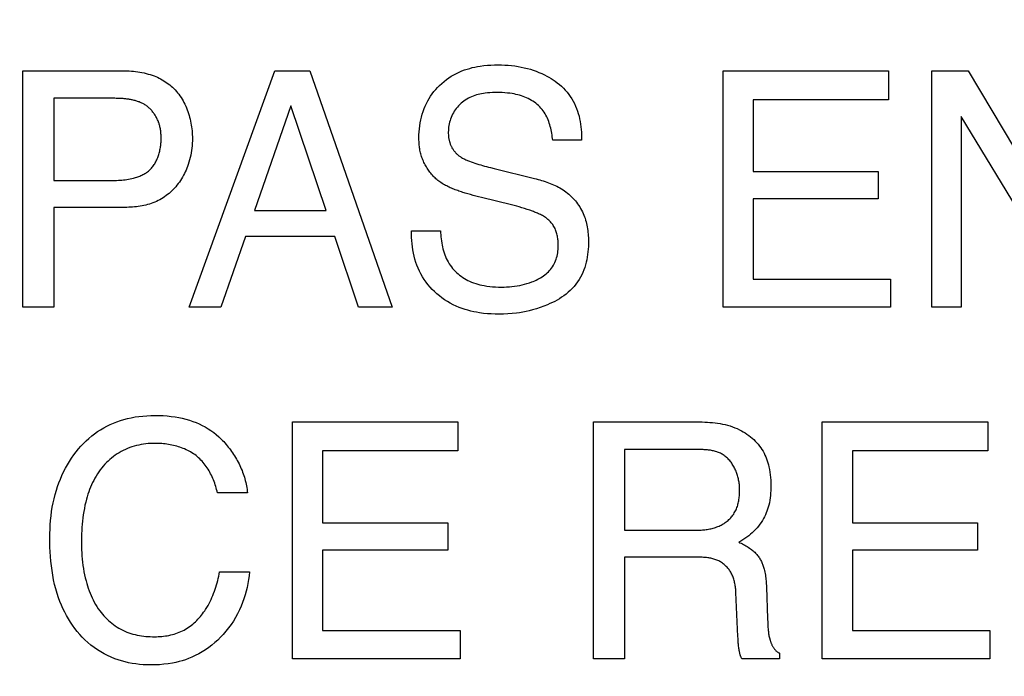
# Model space of a CAD drawing. Units: millimetres. Extents: x 0 to 1189, y 0 to 841.
# Drawn here: x 810 to 812, y 291 to 292 of the extents above; entities that cross this region are included whole.
import ezdxf

# ---------------------------------------------------------------- set-up
doc = ezdxf.new("R2010")
doc.units = ezdxf.units.MM
doc.header["$LTSCALE"] = 65.395
doc.layers.get('0').update_dxf_attribs({"linetype": 'CONTINUOUS'})
doc.layers.add('7_ALL_FEATURES', color=7, linetype='CONTINUOUS')
doc.layers.add('DEF_DRAFT_DIM', color=7, linetype='CONTINUOUS')
doc.styles.add('TEXTSTYLE_2', font='ar_wgl__.ttf')
doc.dimstyles.new('DIMSTYLE_4', dxfattribs={"dimtxt": 8.5, "dimasz": 3, "dimexe": 0.8, "dimexo": 0.2, "dimgap": 2.125, "dimtad": 1, "dimdec": 1, "dimlfac": 5, "dimdsep": 46, "dimtxsty": 'TEXTSTYLE_2', "dimblk": 'OPEN', "dimblk1": 'OPEN', "dimblk2": 'OPEN', "dimcen": 0.09, "dimazin": 2, "dimtp": 0.5, "dimtm": 0.5, "dimtfac": 1, "dimtdec": 1, "dimtofl": 0, "dimtmove": 0, "dimatfit": 3, "dimldrblk": 'OPEN', "dimfxl": 0, "dimtolj": 1, "dimarcsym": 0})

# ---------------------------------------------------------------- blocks, each defined once
blk = doc.blocks.new('*D14')
at = {"layer": 'DEF_DRAFT_DIM', "color": 2, "linetype": 'Continuous'}
for p, q in [((876.5159, 345.7268), (752.6792, 345.7268)), ((753.4792, 345.7268), (753.4792, 305.7268)), ((753.4792, 265.7268), (753.4792, 305.7268)), ((876.5159, 265.7268), (752.6792, 265.7268))]:
    blk.add_line(p, q, dxfattribs=at)
blk = doc.blocks.new('_NONE')
blk = doc.blocks.new('_OPEN')
at = {"color": 0, "linetype": 'ByBlock'}
for p, q in [((0, 0), (-1, 0.11667)), ((-1, -0.11667), (0, 0)), ((-1, 0), (0, 0))]:
    blk.add_line(p, q, dxfattribs=at)

msp = doc.modelspace()

# ---------------------------------------------------------------- linework, layer by layer
at = {"layer": '7_ALL_FEATURES', "color": 40, "linetype": 'Continuous'}
for p, q in [((809.866, 291.5179), (809.866, 291.9307)), ((809.866, 291.9307), (810.0441, 291.9307)), ((810.1562, 291.5179), (810.3062, 291.9307)), ((810.3062, 291.9307), (810.3669, 291.9307)), ((810.3669, 291.9307), (810.5111, 291.5179)), ((811.089, 291.5179), (811.089, 291.9307)), ((811.089, 291.9307), (811.3778, 291.9307)), ((811.3778, 291.9307), (811.3778, 291.8802)), ((811.4537, 291.5179), (811.4537, 291.9307)), ((811.4537, 291.9307), (811.5173, 291.9307)), ((811.5173, 291.9307), (811.7156, 291.5973)), ((809.9199, 291.8829), (809.9199, 291.7395)), ((810.0266, 291.8829), (809.9199, 291.8829)), ((811.1415, 291.8802), (811.1415, 291.755)), ((811.3778, 291.8802), (811.1415, 291.8802)), ((810.3341, 291.8696), (810.2705, 291.687)), ((810.3955, 291.687), (810.3341, 291.8696)), ((811.5051, 291.8512), (811.5051, 291.5179)), ((811.7066, 291.5179), (811.5051, 291.8512)), ((810.8419, 291.8097), (810.7915, 291.8097)), ((810.6891, 291.7601), (810.7597, 291.7428)), ((811.1415, 291.755), (811.3597, 291.755)), ((811.3597, 291.755), (811.3597, 291.707)), ((809.9199, 291.7395), (810.0266, 291.7395)), ((810.7191, 291.697), (810.6667, 291.7096)), ((811.1415, 291.707), (811.1415, 291.567)), ((811.3597, 291.707), (811.1415, 291.707)), ((809.9199, 291.6924), (809.9199, 291.5179)), ((810.0441, 291.6924), (809.9199, 291.6924)), ((810.2705, 291.687), (810.3955, 291.687)), ((810.5446, 291.6511), (810.5953, 291.6511)), ((810.2547, 291.6415), (810.2116, 291.5179)), ((810.4108, 291.6415), (810.2547, 291.6415)), ((810.4522, 291.5179), (810.4108, 291.6415)), ((811.1415, 291.567), (811.3817, 291.567)), ((811.3817, 291.567), (811.3817, 291.5179)), ((809.9199, 291.5179), (809.866, 291.5179)), ((810.2116, 291.5179), (810.1562, 291.5179)), ((810.5111, 291.5179), (810.4522, 291.5179)), ((811.3817, 291.5179), (811.089, 291.5179)), ((811.5051, 291.5179), (811.4537, 291.5179)), ((810.3368, 290.904), (810.3368, 291.3176)), ((810.3368, 291.3176), (810.6258, 291.3176)), ((810.6258, 291.3176), (810.6258, 291.267)), ((810.8627, 290.904), (810.8627, 291.3176)), ((810.8627, 291.3176), (811.0437, 291.3176)), ((811.2623, 290.904), (811.2623, 291.3176)), ((811.2623, 291.3176), (811.5512, 291.3176)), ((811.5512, 291.3176), (811.5512, 291.267)), ((810.3893, 291.267), (810.3893, 291.1415)), ((810.6258, 291.267), (810.3893, 291.267)), ((810.9168, 291.2694), (810.9168, 291.1282)), ((811.3148, 291.267), (811.3148, 291.1415)), ((811.5512, 291.267), (811.3148, 291.267)), ((810.2581, 291.1937), (810.2056, 291.1937)), ((810.3893, 291.1415), (810.608, 291.1415)), ((810.608, 291.1415), (810.608, 291.0935)), ((811.3148, 291.1415), (811.5333, 291.1415)), ((811.5333, 291.1415), (811.5333, 291.0935)), ((810.9168, 291.1282), (811.0379, 291.1282)), ((810.3893, 291.0935), (810.3893, 290.9534)), ((810.608, 291.0935), (810.3893, 291.0935)), ((810.9168, 291.0815), (810.9168, 290.904)), ((811.0396, 291.0814), (810.9168, 291.0815)), ((811.3148, 291.0935), (811.3148, 290.9534)), ((811.5333, 291.0935), (811.3148, 291.0935)), ((810.2095, 291.0558), (810.2619, 291.0558)), ((811.1149, 290.9429), (811.1114, 291.0196)), ((811.1648, 291.0292), (811.1666, 290.974)), ((811.1666, 290.974), (811.1669, 290.9669)), ((811.1669, 290.9669), (811.1671, 290.9634)), ((810.3893, 290.9534), (810.6297, 290.9534)), ((810.6297, 290.9534), (810.6297, 290.904)), ((811.3148, 290.9534), (811.5552, 290.9534)), ((811.5552, 290.9534), (811.5552, 290.904)), ((811.1151, 290.939), (811.1149, 290.9429)), ((811.1878, 290.9136), (811.1878, 290.904)), ((810.6297, 290.904), (810.3368, 290.904)), ((810.9168, 290.904), (810.8627, 290.904)), ((811.1878, 290.904), (811.1216, 290.904)), ((811.5552, 290.904), (811.2623, 290.904))]:
    msp.add_line(p, q, dxfattribs=at)
for points in [[(810.5577, 291.8141), (810.5577, 291.8192), (810.558, 291.8244), (810.5584, 291.8296), (810.559, 291.8347), (810.5598, 291.8399), (810.5608, 291.845), (810.5619, 291.85), (810.5633, 291.855), (810.5649, 291.86), (810.5667, 291.8648), (810.5686, 291.8694), (810.5707, 291.8738), (810.573, 291.8782), (810.5754, 291.8824), (810.5781, 291.8866), (810.5809, 291.8906), (810.5839, 291.8945), (810.587, 291.8983), (810.5903, 291.9019), (810.5938, 291.9054), (810.5975, 291.909), (810.6015, 291.9123), (810.6056, 291.9155), (810.6098, 291.9185), (810.6142, 291.9213), (810.6186, 291.9239), (810.6232, 291.9263), (810.6278, 291.9285), (810.6326, 291.9306), (810.6374, 291.9324), (810.6419, 291.9339), (810.6464, 291.9352), (810.6509, 291.9364), (810.6555, 291.9374), (810.6601, 291.9383), (810.6648, 291.9391), (810.671, 291.9399), (810.6772, 291.9406), (810.6834, 291.941), (810.6897, 291.9413), (810.6959, 291.9413), (810.7018, 291.9413), (810.7077, 291.941), (810.7136, 291.9406), (810.7195, 291.9401), (810.7254, 291.9394), (810.7308, 291.9385), (810.7363, 291.9375), (810.7417, 291.9363), (810.7471, 291.935), (810.7524, 291.9335), (810.7575, 291.9318), (810.7625, 291.93), (810.7674, 291.9281), (810.7723, 291.9259), (810.7771, 291.9237), (810.781, 291.9217), (810.7848, 291.9196), (810.7886, 291.9174), (810.7923, 291.9151), (810.7959, 291.9127), (810.7994, 291.9101), (810.803, 291.9071), (810.8066, 291.9039), (810.81, 291.9006), (810.8133, 291.8971), (810.8164, 291.8935), (810.8193, 291.8897), (810.8221, 291.8859), (810.8247, 291.8819), (810.8271, 291.8777), (810.8293, 291.8735), (810.8314, 291.8692), (810.8331, 291.8649), (810.8347, 291.8605), (810.8361, 291.8561), (810.8374, 291.8516), (810.8384, 291.847), (810.8393, 291.8424), (810.8401, 291.8378), (810.8407, 291.8331), (810.8412, 291.8284), (810.8415, 291.8238), (810.8418, 291.8191), (810.8419, 291.8144), (810.8419, 291.8097)], [(810.0441, 291.9307), (810.0478, 291.9307), (810.0515, 291.9306), (810.0553, 291.9304), (810.059, 291.9301), (810.0627, 291.9297), (810.0664, 291.9292), (810.0701, 291.9286), (810.0738, 291.928), (810.0775, 291.9272), (810.0811, 291.9263), (810.0847, 291.9253), (810.0883, 291.9242), (810.0919, 291.923), (810.0949, 291.9219), (810.0978, 291.9207), (810.1007, 291.9195), (810.1036, 291.9181), (810.1064, 291.9167), (810.1092, 291.9151), (810.112, 291.9135), (810.1146, 291.9118), (810.1173, 291.9101), (810.1198, 291.9082), (810.1223, 291.9063), (810.1248, 291.9042), (810.1271, 291.9021), (810.1294, 291.8999), (810.1318, 291.8975), (810.134, 291.895), (810.1361, 291.8925), (810.1382, 291.8898), (810.1402, 291.8871), (810.1421, 291.8842), (810.1439, 291.8814), (810.1456, 291.8784), (810.1472, 291.8754), (810.1487, 291.8724), (810.1502, 291.8692), (810.1515, 291.8661), (810.1528, 291.8629), (810.154, 291.8596), (810.1551, 291.8564), (810.1561, 291.8531), (810.1571, 291.8497), (810.1579, 291.8464), (810.1587, 291.843), (810.1594, 291.8396), (810.16, 291.8362), (810.1605, 291.8328), (810.161, 291.8294), (810.1613, 291.826), (810.1616, 291.8226), (810.1618, 291.8193), (810.1619, 291.8159), (810.162, 291.8126)], [(810.7915, 291.8097), (810.7911, 291.8127), (810.7907, 291.8157), (810.7903, 291.8187), (810.7898, 291.8217), (810.7892, 291.8247), (810.7886, 291.8277), (810.7879, 291.8307), (810.7871, 291.8336), (810.7863, 291.8366), (810.7854, 291.8395), (810.7844, 291.8423), (810.7834, 291.8452), (810.7822, 291.8479), (810.7809, 291.8507), (810.7795, 291.8533), (810.7781, 291.8559), (810.7765, 291.8584), (810.7748, 291.8609), (810.7729, 291.8633), (810.7709, 291.8656), (810.7688, 291.8679), (810.7665, 291.87), (810.7642, 291.8721), (810.7618, 291.8741), (810.7593, 291.8759), (810.7567, 291.8777), (810.7541, 291.8793), (810.7513, 291.8809), (810.7486, 291.8823), (810.7458, 291.8837), (810.7429, 291.8849), (810.7398, 291.8861), (810.7367, 291.8872), (810.7336, 291.8881), (810.7304, 291.889), (810.7272, 291.8897), (810.724, 291.8904), (810.7208, 291.891), (810.7165, 291.8916), (810.7121, 291.8921), (810.7077, 291.8925), (810.7033, 291.8928), (810.6989, 291.8929), (810.6945, 291.893), (810.6902, 291.8929), (810.686, 291.8928), (810.6817, 291.8925), (810.6775, 291.8922), (810.6733, 291.8917), (810.6702, 291.8912), (810.6672, 291.8907), (810.6642, 291.8901), (810.6612, 291.8895), (810.6582, 291.8887), (810.6553, 291.8877), (810.6524, 291.8867), (810.6495, 291.8855), (810.6467, 291.8843), (810.644, 291.8829), (810.6413, 291.8813), (810.6387, 291.8797), (810.6361, 291.8779), (810.6337, 291.876), (810.6313, 291.8741), (810.629, 291.872), (810.6269, 291.8698), (810.6249, 291.8675), (810.623, 291.8652), (810.6212, 291.8627), (810.6195, 291.8602), (810.618, 291.8576), (810.6165, 291.855), (810.6152, 291.8522), (810.614, 291.8494), (810.613, 291.8467), (810.6121, 291.8439), (810.6113, 291.8411), (810.6106, 291.8383), (810.61, 291.8354), (810.6096, 291.8325), (810.6093, 291.8296), (810.6091, 291.8267), (810.609, 291.8237), (810.609, 291.8212), (810.6091, 291.8188), (810.6093, 291.8163), (810.6096, 291.8138)], [(810.0751, 291.8739), (810.0736, 291.8746), (810.0722, 291.8752), (810.0707, 291.8758), (810.0692, 291.8764), (810.0677, 291.8769), (810.0662, 291.8775), (810.0647, 291.878), (810.0632, 291.8784), (810.0617, 291.8788), (810.0601, 291.8792), (810.0586, 291.8796), (810.057, 291.88), (810.0554, 291.8803), (810.0538, 291.8806), (810.0523, 291.8809), (810.0507, 291.8811), (810.0491, 291.8814), (810.0475, 291.8816), (810.0459, 291.8818), (810.0443, 291.882), (810.0427, 291.8821), (810.0412, 291.8823), (810.0387, 291.8824), (810.0363, 291.8826), (810.0339, 291.8827), (810.0315, 291.8828), (810.029, 291.8828), (810.0266, 291.8829)], [(810.1073, 291.8123), (810.1073, 291.814), (810.1073, 291.8158), (810.1072, 291.8175), (810.1072, 291.8193), (810.107, 291.821), (810.1069, 291.8227), (810.1067, 291.8245), (810.1065, 291.8262), (810.1063, 291.8279), (810.106, 291.8297), (810.1057, 291.8314), (810.1053, 291.8331), (810.1049, 291.8346), (810.1045, 291.8362), (810.1041, 291.8377), (810.1036, 291.8392), (810.103, 291.8407), (810.1025, 291.8422), (810.1019, 291.8436), (810.1012, 291.8451), (810.1005, 291.8466), (810.0998, 291.848), (810.0991, 291.8494), (810.0983, 291.8508), (810.0975, 291.8522), (810.0966, 291.8536), (810.0958, 291.8549), (810.0948, 291.8563), (810.0939, 291.8576), (810.0929, 291.8588), (810.0919, 291.8601), (810.0909, 291.8613), (810.0898, 291.8625), (810.0887, 291.8637), (810.0876, 291.8648), (810.0865, 291.8659), (810.0853, 291.8669), (810.0841, 291.8679), (810.0829, 291.8689), (810.0817, 291.8699), (810.0804, 291.8707), (810.0791, 291.8716), (810.0778, 291.8724), (810.0764, 291.8732), (810.0751, 291.8739)], [(810.0266, 291.7395), (810.0296, 291.7395), (810.0326, 291.7396), (810.0355, 291.7398), (810.0385, 291.74), (810.0415, 291.7403), (810.0444, 291.7407), (810.0474, 291.7411), (810.0503, 291.7416), (810.0532, 291.7422), (810.0562, 291.7428), (810.0591, 291.7436), (810.061, 291.7441), (810.0628, 291.7446), (810.0647, 291.7452), (810.0665, 291.7458), (810.0683, 291.7464), (810.0701, 291.7471), (810.0719, 291.7479), (810.0737, 291.7487), (810.0754, 291.7495), (810.0771, 291.7504), (810.0788, 291.7513), (810.0804, 291.7523), (810.082, 291.7533), (810.0835, 291.7544), (810.085, 291.7556), (810.0864, 291.7568), (810.0878, 291.7581), (810.0891, 291.7595), (810.0904, 291.7609), (810.0917, 291.7623), (810.0928, 291.7638), (810.094, 291.7654), (810.0951, 291.767), (810.0961, 291.7686), (810.0971, 291.7703), (810.098, 291.772), (810.0989, 291.7738), (810.0997, 291.7756), (810.1005, 291.7774), (810.1013, 291.7792), (810.102, 291.7811), (810.1027, 291.783), (810.1033, 291.7849), (810.1038, 291.7868), (810.1044, 291.7888), (810.1048, 291.7907), (810.1053, 291.7927), (810.1057, 291.7947), (810.106, 291.7967), (810.1063, 291.7986), (810.1066, 291.8006), (810.1068, 291.8026), (810.107, 291.8045), (810.1071, 291.8065), (810.1072, 291.8085), (810.1073, 291.8104), (810.1073, 291.8123)], [(810.162, 291.8126), (810.1619, 291.8084), (810.1617, 291.8042), (810.1614, 291.8), (810.161, 291.7959), (810.1605, 291.7917), (810.1598, 291.7876), (810.159, 291.7835), (810.1581, 291.7794), (810.1571, 291.7753), (810.1559, 291.7713), (810.1546, 291.7673), (810.1535, 291.764), (810.1522, 291.7608), (810.1509, 291.7576), (810.1495, 291.7544), (810.148, 291.7513), (810.1464, 291.7483), (810.1447, 291.7453), (810.143, 291.7423), (810.1411, 291.7394), (810.1392, 291.7365), (810.1371, 291.7338), (810.135, 291.731), (810.1328, 291.7284), (810.1306, 291.7259), (810.1284, 291.7235), (810.126, 291.7212), (810.1236, 291.719), (810.1212, 291.7168), (810.1186, 291.7148), (810.116, 291.7128), (810.1133, 291.7109), (810.1106, 291.709), (810.1078, 291.7073), (810.105, 291.7057), (810.1021, 291.7041), (810.0992, 291.7027), (810.0962, 291.7014), (810.0931, 291.7002), (810.09, 291.699), (810.0868, 291.698), (810.0836, 291.6971), (810.0804, 291.6963), (810.0772, 291.6955), (810.0739, 291.6949), (810.0706, 291.6943), (810.0673, 291.6938), (810.064, 291.6934), (810.0607, 291.6931), (810.0573, 291.6928), (810.054, 291.6926), (810.0507, 291.6925), (810.0474, 291.6924), (810.0441, 291.6924)], [(810.5943, 291.7368), (810.5925, 291.7381), (810.5908, 291.7394), (810.5891, 291.7408), (810.5874, 291.7422), (810.5858, 291.7437), (810.5842, 291.7453), (810.5827, 291.7469), (810.5812, 291.7485), (810.5797, 291.7502), (810.5783, 291.7519), (810.5769, 291.7537), (810.5755, 291.7555), (810.5742, 291.7573), (810.573, 291.7592), (810.5718, 291.7611), (810.5706, 291.763), (810.5695, 291.7649), (810.5684, 291.7669), (810.5674, 291.7689), (810.5664, 291.771), (810.5655, 291.773), (810.5646, 291.7751), (810.5638, 291.7772), (810.563, 291.7793), (810.5623, 291.7814), (810.5616, 291.7835), (810.561, 291.7856), (810.5605, 291.7878), (810.56, 291.7899), (810.5595, 291.7921), (810.5591, 291.7943), (810.5588, 291.7965), (810.5585, 291.7987), (810.5583, 291.8009), (810.5581, 291.8031), (810.5579, 291.8053), (810.5578, 291.8075), (810.5577, 291.8097), (810.5577, 291.8119), (810.5577, 291.8141)], [(810.6096, 291.8138), (810.6098, 291.8127), (810.61, 291.8116), (810.6102, 291.8104), (810.6105, 291.8093), (810.6108, 291.8082), (810.6111, 291.8071), (810.6114, 291.806), (810.6117, 291.8049), (810.6121, 291.8038), (810.6125, 291.8027), (810.6129, 291.8016), (810.6133, 291.8006), (810.6138, 291.7995), (810.6143, 291.7985), (810.6149, 291.7974), (810.6154, 291.7964), (810.616, 291.7954), (810.6166, 291.7944), (810.6173, 291.7935), (810.6179, 291.7925), (810.6186, 291.7916), (810.6193, 291.7906), (810.6201, 291.7897), (810.6208, 291.7888), (810.6216, 291.788), (810.6224, 291.7871), (810.6232, 291.7863), (810.6241, 291.7855), (810.6249, 291.7847), (810.6258, 291.7839), (810.6267, 291.7832), (810.6276, 291.7824), (810.6285, 291.7817), (810.6295, 291.7811), (810.6304, 291.7804), (810.6314, 291.7798), (810.6323, 291.7792)], [(810.6323, 291.7792), (810.6338, 291.7784), (810.6352, 291.7776), (810.6366, 291.7769), (810.6381, 291.7763), (810.6396, 291.7756), (810.6411, 291.775), (810.6426, 291.7744), (810.6458, 291.7731), (810.6491, 291.7719), (810.6523, 291.7707), (810.6556, 291.7696), (810.6589, 291.7685), (810.6623, 291.7675), (810.6656, 291.7665), (810.6689, 291.7655), (810.6723, 291.7646), (810.6756, 291.7636), (810.679, 291.7627), (810.6824, 291.7619), (810.6891, 291.7601)], [(810.6667, 291.7096), (810.662, 291.7108), (810.6573, 291.712), (810.6525, 291.7133), (810.6478, 291.7146), (810.6431, 291.716), (810.6409, 291.7166), (810.6386, 291.7173), (810.6364, 291.718), (810.6342, 291.7186), (810.632, 291.7194), (810.6298, 291.7201), (810.6276, 291.7208), (810.6254, 291.7216), (810.6232, 291.7224), (810.621, 291.7232), (810.6188, 291.724), (810.6167, 291.7249), (810.6145, 291.7258), (810.6124, 291.7267), (810.6103, 291.7277), (810.6082, 291.7287), (810.6062, 291.7297), (810.6041, 291.7308), (810.6021, 291.7319), (810.6001, 291.7331), (810.5982, 291.7342), (810.5962, 291.7355), (810.5943, 291.7368)], [(810.7597, 291.7428), (810.7627, 291.742), (810.7658, 291.7412), (810.7688, 291.7404), (810.7719, 291.7395), (810.7749, 291.7385), (810.7779, 291.7376), (810.7809, 291.7365), (810.7839, 291.7354), (810.7869, 291.7343), (810.7898, 291.7331), (810.7927, 291.7319), (810.7956, 291.7305), (810.7984, 291.7292), (810.8012, 291.7277), (810.804, 291.7262), (810.8067, 291.7246), (810.8094, 291.7229), (810.812, 291.7212), (810.8145, 291.7193), (810.817, 291.7174), (810.8195, 291.7154), (810.8219, 291.7132), (810.8243, 291.711), (810.8265, 291.7087), (810.8287, 291.7063), (810.8309, 291.7038), (810.8329, 291.7013), (810.8348, 291.6987), (810.8367, 291.696), (810.8385, 291.6933), (810.8401, 291.6905), (810.8417, 291.6877), (810.8432, 291.6848), (810.8445, 291.6819), (810.8458, 291.679), (810.8469, 291.6761), (810.8479, 291.6732), (810.8488, 291.6702), (810.8497, 291.6672), (810.8504, 291.6642), (810.8511, 291.6612), (810.8517, 291.6581), (810.8522, 291.6551), (810.8526, 291.652), (810.853, 291.6489), (810.8533, 291.6458), (810.8535, 291.6427), (810.8537, 291.6396), (810.8538, 291.6365), (810.8538, 291.6334)], [(810.8011, 291.6245), (810.8011, 291.6264), (810.801, 291.6284), (810.801, 291.6303), (810.8008, 291.6323), (810.8007, 291.6343), (810.8005, 291.6362), (810.8002, 291.6382), (810.8, 291.6401), (810.7996, 291.6421), (810.7992, 291.644), (810.7988, 291.6459), (810.7982, 291.6478), (810.7976, 291.6497), (810.797, 291.6515), (810.7962, 291.6533), (810.7954, 291.6552), (810.7945, 291.657), (810.7935, 291.6588), (810.7924, 291.6605), (810.7913, 291.6622), (810.7901, 291.6639), (810.7888, 291.6655), (810.7875, 291.667), (810.7861, 291.6685), (810.7846, 291.67), (810.7831, 291.6713), (810.7816, 291.6726), (810.7801, 291.6738), (810.7785, 291.6749), (810.7769, 291.676), (810.7753, 291.677), (810.7736, 291.6779), (810.7719, 291.6788), (810.7702, 291.6797), (810.7685, 291.6805), (810.7667, 291.6813), (810.765, 291.6821), (810.7632, 291.6828), (810.7614, 291.6835), (810.7596, 291.6842), (810.7578, 291.6849), (810.7559, 291.6855), (810.7514, 291.6872), (810.7468, 291.6888), (810.7422, 291.6903), (810.7376, 291.6917), (810.733, 291.6932), (810.7284, 291.6945), (810.7238, 291.6958), (810.7191, 291.697)], [(810.8538, 291.6334), (810.8537, 291.6288), (810.8536, 291.6241), (810.8533, 291.6195), (810.8529, 291.6148), (810.8524, 291.6102), (810.8517, 291.6055), (810.8508, 291.6009), (810.8498, 291.5964), (810.8486, 291.5918), (810.8473, 291.5874), (810.8457, 291.583), (810.844, 291.5787), (810.842, 291.5745), (810.8398, 291.5702), (810.8373, 291.5661), (810.8346, 291.5621), (810.8317, 291.5582), (810.8286, 291.5544), (810.8254, 291.5508), (810.8219, 291.5473), (810.8184, 291.544), (810.8147, 291.5409), (810.8108, 291.5379), (810.8069, 291.5352), (810.803, 291.5327), (810.799, 291.5303), (810.7949, 291.5282), (810.7908, 291.5261), (810.7866, 291.5242), (810.7824, 291.5223), (810.7759, 291.5197), (810.7694, 291.5173), (810.7628, 291.5151), (810.7561, 291.5131), (810.7505, 291.5117), (810.7449, 291.5104), (810.7392, 291.5093), (810.7336, 291.5083), (810.7279, 291.5075), (810.7204, 291.5067), (810.7129, 291.5061), (810.7054, 291.5058), (810.6979, 291.5057), (810.691, 291.5058), (810.6841, 291.5061), (810.6773, 291.5065), (810.6705, 291.5072), (810.6637, 291.5082), (810.6585, 291.509), (810.6534, 291.51), (810.6483, 291.5112), (810.6433, 291.5125), (810.6383, 291.5139), (810.6334, 291.5156), (810.628, 291.5176), (810.6227, 291.5198), (810.6176, 291.5222), (810.6125, 291.5249), (810.6075, 291.5277), (810.6026, 291.5308), (810.5979, 291.5341), (810.5934, 291.5376), (810.589, 291.5412), (810.5847, 291.5451), (810.5808, 291.549), (810.577, 291.5531), (810.5735, 291.5574), (810.5701, 291.5619), (810.5669, 291.5664), (810.564, 291.5711), (810.5612, 291.576), (810.5586, 291.5809), (810.5563, 291.586), (810.5542, 291.5911), (810.5523, 291.5963), (810.5507, 291.6016), (810.5493, 291.607), (810.5481, 291.6124), (810.547, 291.6179), (810.5462, 291.6234), (810.5456, 291.6289), (810.5451, 291.6345), (810.5448, 291.64), (810.5446, 291.6456), (810.5446, 291.6511)], [(810.5953, 291.6511), (810.5955, 291.6477), (810.5957, 291.6442), (810.596, 291.6406), (810.5964, 291.6371), (810.5969, 291.6336), (810.5974, 291.6301), (810.5981, 291.6266), (810.5988, 291.6232), (810.5996, 291.6197), (810.6005, 291.6163), (810.6016, 291.613), (810.6027, 291.6097), (810.604, 291.6064), (810.6054, 291.6032), (810.6069, 291.6001), (810.6086, 291.597), (810.6104, 291.594), (810.6122, 291.5912), (810.6143, 291.5885), (810.6164, 291.5858), (810.6186, 291.5832), (810.621, 291.5808), (810.6235, 291.5784), (810.626, 291.5761), (810.6287, 291.574), (810.6314, 291.5719), (810.6343, 291.5699), (810.6371, 291.5681), (810.6401, 291.5664), (810.6431, 291.5648), (810.6462, 291.5633), (810.6497, 291.5618), (810.6532, 291.5604), (810.6568, 291.5592), (810.6604, 291.5581), (810.6641, 291.5572), (810.6677, 291.5564), (810.6714, 291.5556), (810.6764, 291.5548), (810.6814, 291.5542), (810.6864, 291.5537), (810.6915, 291.5533), (810.6965, 291.5531), (810.7016, 291.5531), (810.7063, 291.5531), (810.7109, 291.5533), (810.7156, 291.5536), (810.7202, 291.554), (810.7248, 291.5546), (810.7294, 291.5553), (810.7337, 291.5561), (810.738, 291.557), (810.7422, 291.558), (810.7464, 291.5592), (810.7506, 291.5605), (810.7547, 291.562), (810.7574, 291.5631), (810.76, 291.5642), (810.7627, 291.5654), (810.7653, 291.5667), (810.7678, 291.5681), (810.7703, 291.5695), (810.7728, 291.571), (810.7752, 291.5726), (810.7775, 291.5743), (810.7797, 291.5761), (810.7819, 291.5779), (810.7839, 291.5799), (810.7859, 291.5819), (810.7877, 291.5841), (810.7895, 291.5863), (810.7911, 291.5887), (810.7926, 291.5911), (810.794, 291.5936), (810.7952, 291.5963), (810.7963, 291.5989), (810.7973, 291.6017), (810.7982, 291.6044), (810.799, 291.6073), (810.7996, 291.6101), (810.8002, 291.613), (810.8006, 291.6159), (810.8009, 291.6187), (810.801, 291.6216), (810.8011, 291.6245)], [(809.9129, 291.115), (809.913, 291.1227), (809.9132, 291.1303), (809.9136, 291.138), (809.9142, 291.1456), (809.915, 291.1533), (809.916, 291.1609), (809.9172, 291.1685), (809.9186, 291.176), (809.9203, 291.1835), (809.9222, 291.1909), (809.9243, 291.1983), (809.9265, 291.2049), (809.9288, 291.2113), (809.9313, 291.2178), (809.9341, 291.2241), (809.937, 291.2303), (809.9402, 291.2365), (809.9435, 291.2425), (809.9471, 291.2484), (809.9508, 291.2542), (809.9548, 291.2598), (809.9589, 291.2653), (809.963, 291.2703), (809.9673, 291.2752), (809.9717, 291.28), (809.9764, 291.2845), (809.9812, 291.2889), (809.9862, 291.2931), (809.9912, 291.2969), (809.9963, 291.3006), (810.0016, 291.304), (810.007, 291.3072), (810.0125, 291.3102), (810.0182, 291.313), (810.0241, 291.3156), (810.0301, 291.3179), (810.0362, 291.32), (810.0424, 291.3219), (810.0486, 291.3235), (810.0549, 291.3249), (810.0617, 291.3262), (810.0686, 291.3272), (810.0755, 291.3279), (810.0825, 291.3284), (810.0894, 291.3288), (810.0964, 291.3289), (810.1035, 291.3288), (810.1106, 291.3285), (810.1176, 291.328), (810.1247, 291.3273), (810.1317, 291.3263), (810.138, 291.3252), (810.1443, 291.3239), (810.1505, 291.3224), (810.1567, 291.3206), (810.1628, 291.3185), (810.1683, 291.3164), (810.1737, 291.3141), (810.179, 291.3115), (810.1842, 291.3087), (810.1893, 291.3057), (810.1943, 291.3025), (810.1991, 291.2991), (810.2037, 291.2954), (810.2081, 291.2916), (810.2124, 291.2875)], [(811.0437, 291.3176), (811.0481, 291.3176), (811.0526, 291.3175), (811.057, 291.3173), (811.0615, 291.3171), (811.066, 291.3168), (811.0704, 291.3164), (811.0749, 291.3159), (811.0793, 291.3153), (811.0837, 291.3146), (811.0881, 291.3138), (811.0925, 291.3128), (811.0968, 291.3117), (811.1011, 291.3105), (811.1053, 291.3091), (811.1095, 291.3075), (811.1136, 291.3058), (811.1176, 291.3039), (811.121, 291.3022), (811.1243, 291.3003), (811.1275, 291.2984), (811.1307, 291.2963), (811.1337, 291.2941), (811.1367, 291.2917), (811.1397, 291.2893), (811.1425, 291.2867), (811.1452, 291.2841), (811.1478, 291.2813), (811.1502, 291.2785), (811.1526, 291.2755), (811.1548, 291.2725), (811.1569, 291.2694), (811.1588, 291.2662), (811.1606, 291.263), (811.1622, 291.2597), (811.1636, 291.2563), (811.165, 291.2529), (811.1662, 291.2495), (811.1673, 291.246), (811.1682, 291.2425), (811.1691, 291.2389), (811.1701, 291.2343), (811.1709, 291.2297), (811.1715, 291.225), (811.1719, 291.2203), (811.1723, 291.2156), (811.1725, 291.2108), (811.1725, 291.2061), (811.1725, 291.2018), (811.1723, 291.1976), (811.1721, 291.1933), (811.1717, 291.1891), (811.1712, 291.1849), (811.1706, 291.1807), (811.1698, 291.1765), (811.1688, 291.1724), (811.1679, 291.1688), (811.1668, 291.1653), (811.1657, 291.1619), (811.1644, 291.1585), (811.1629, 291.1551), (811.1614, 291.1518), (811.1597, 291.1486), (811.1579, 291.1454), (811.1557, 291.142), (811.1534, 291.1388), (811.151, 291.1356), (811.1484, 291.1325), (811.1457, 291.1296), (811.1429, 291.1267), (811.14, 291.124), (811.1369, 291.1213), (811.1337, 291.1187), (811.1304, 291.1162), (811.127, 291.1138), (811.1235, 291.1116), (811.1199, 291.1094), (811.1163, 291.1074)], [(810.0972, 291.2801), (810.0931, 291.28), (810.0889, 291.2799), (810.0848, 291.2796), (810.0807, 291.2792), (810.0766, 291.2786), (810.0725, 291.2779), (810.0684, 291.2771), (810.0644, 291.2762), (810.0603, 291.2751), (810.0564, 291.2739), (810.0525, 291.2726), (810.0486, 291.2711), (810.0448, 291.2694), (810.0411, 291.2677), (810.0376, 291.2658), (810.0341, 291.2638), (810.0306, 291.2617), (810.0273, 291.2594), (810.024, 291.257), (810.0208, 291.2545), (810.0177, 291.2519), (810.0147, 291.2492), (810.0118, 291.2464), (810.009, 291.2435), (810.0063, 291.2405), (810.0038, 291.2374), (810.0011, 291.2339), (809.9985, 291.2304), (809.9961, 291.2268), (809.9938, 291.2231), (809.9916, 291.2193), (809.9896, 291.2154), (809.9876, 291.2115), (809.9858, 291.2076), (809.9841, 291.2035), (809.9824, 291.1995), (809.9809, 291.1954), (809.9795, 291.1912), (809.9782, 291.187), (809.977, 291.1828), (809.9756, 291.1774), (809.9743, 291.172), (809.9732, 291.1665), (809.9722, 291.161), (809.9713, 291.1555), (809.9706, 291.15), (809.97, 291.1445), (809.9694, 291.1389), (809.969, 291.1333), (809.9687, 291.1278), (809.9684, 291.1222), (809.9683, 291.1166), (809.9682, 291.1111), (809.9681, 291.1055)], [(810.2056, 291.1937), (810.205, 291.1965), (810.2043, 291.1994), (810.2035, 291.2022), (810.2027, 291.205), (810.2018, 291.2078), (810.2009, 291.2106), (810.1998, 291.2134), (810.1988, 291.2162), (810.1976, 291.219), (810.1964, 291.2217), (810.1952, 291.2244), (810.1938, 291.227), (810.1924, 291.2297), (810.191, 291.2322), (810.1894, 291.2348), (810.1878, 291.2373), (810.1862, 291.2397), (810.1845, 291.2421), (810.1827, 291.2444), (810.1808, 291.2467), (810.1789, 291.2489), (810.1769, 291.251), (810.1748, 291.2531), (810.1727, 291.255), (810.1705, 291.2569), (810.1683, 291.2587), (810.166, 291.2604), (810.1636, 291.2621), (810.1612, 291.2636), (810.1587, 291.2651), (810.1562, 291.2665), (810.1537, 291.2678), (810.151, 291.2691), (810.1484, 291.2703), (810.1457, 291.2714), (810.143, 291.2724), (810.1402, 291.2734), (810.1374, 291.2743), (810.1346, 291.2751), (810.1318, 291.2759), (810.1289, 291.2766), (810.1261, 291.2772), (810.1232, 291.2778), (810.1203, 291.2783), (810.1174, 291.2787), (810.1145, 291.2791), (810.1116, 291.2794), (810.1087, 291.2796), (810.1058, 291.2798), (810.1029, 291.28), (810.1, 291.2801), (810.0972, 291.2801)], [(810.2124, 291.2875), (810.2145, 291.2853), (810.2167, 291.2831), (810.2187, 291.2808), (810.2208, 291.2784), (810.2228, 291.276), (810.2247, 291.2736), (810.2267, 291.2711), (810.2286, 291.2686), (810.2304, 291.2661), (810.2322, 291.2635), (810.2339, 291.2608), (810.2356, 291.2582), (810.2373, 291.2555), (810.2389, 291.2527), (810.2404, 291.25), (810.2419, 291.2472), (810.2434, 291.2444), (810.2448, 291.2415), (810.2461, 291.2387), (810.2474, 291.2358), (810.2486, 291.2329), (810.2497, 291.2299), (810.2508, 291.227), (810.2518, 291.224), (810.2528, 291.221), (810.2536, 291.218), (810.2544, 291.215), (810.2552, 291.212), (810.2559, 291.209), (810.2564, 291.2059), (810.257, 291.2029), (810.2574, 291.1998), (810.2578, 291.1968), (810.2581, 291.1937)], [(811.1178, 291.2007), (811.1178, 291.2025), (811.1177, 291.2044), (811.1176, 291.2064), (811.1174, 291.2083), (811.1172, 291.2102), (811.1169, 291.2122), (811.1166, 291.2141), (811.1162, 291.216), (811.1158, 291.218), (811.1153, 291.2199), (811.1148, 291.2219), (811.1143, 291.2238), (811.1137, 291.2257), (811.113, 291.2276), (811.1123, 291.2295), (811.1116, 291.2314), (811.1108, 291.2332), (811.1099, 291.235), (811.1091, 291.2368), (811.1081, 291.2386), (811.1072, 291.2404), (811.1062, 291.2421), (811.1051, 291.2437), (811.104, 291.2454), (811.1029, 291.247), (811.1017, 291.2485), (811.1005, 291.25), (811.0992, 291.2515), (811.0979, 291.2529), (811.0966, 291.2542), (811.0952, 291.2555), (811.0937, 291.2568), (811.0923, 291.2579), (811.0908, 291.259), (811.0892, 291.2601), (811.0876, 291.2611), (811.0861, 291.262), (811.0845, 291.2628), (811.0828, 291.2635), (811.0812, 291.2642), (811.0795, 291.2649), (811.0778, 291.2655), (811.076, 291.266), (811.0742, 291.2665), (811.0725, 291.2669), (811.0707, 291.2673), (811.0688, 291.2677), (811.067, 291.268), (811.0652, 291.2683), (811.0633, 291.2685), (811.0615, 291.2687), (811.0596, 291.2689), (811.0577, 291.269), (811.0559, 291.2691), (811.054, 291.2692), (811.0522, 291.2693), (811.0503, 291.2694), (811.0485, 291.2694), (811.0466, 291.2694), (810.9168, 291.2694)], [(811.0379, 291.1282), (811.04, 291.1282), (811.0421, 291.1283), (811.0442, 291.1283), (811.0463, 291.1284), (811.0485, 291.1285), (811.0506, 291.1287), (811.0528, 291.1289), (811.0549, 291.1291), (811.0571, 291.1293), (811.0592, 291.1296), (811.0613, 291.1299), (811.0635, 291.1303), (811.0656, 291.1307), (811.0677, 291.1311), (811.0698, 291.1316), (811.0719, 291.1322), (811.0739, 291.1328), (811.0759, 291.1334), (811.0779, 291.1341), (811.0799, 291.1348), (811.0819, 291.1356), (811.0838, 291.1364), (811.0857, 291.1374), (811.0875, 291.1383), (811.0894, 291.1393), (811.0911, 291.1404), (811.0929, 291.1416), (811.0946, 291.1428), (811.0962, 291.1441), (811.0978, 291.1454), (811.0993, 291.1469), (811.1008, 291.1484), (811.1023, 291.1499), (811.1037, 291.1515), (811.105, 291.1532), (811.1063, 291.1549), (811.1075, 291.1567), (811.1086, 291.1585), (811.1097, 291.1603), (811.1106, 291.1622), (811.1116, 291.1641), (811.1124, 291.166), (811.1132, 291.168), (811.1139, 291.1699), (811.1145, 291.1719), (811.115, 291.1739), (811.1155, 291.1759), (811.1159, 291.1779), (811.1163, 291.18), (811.1167, 291.182), (811.1169, 291.1841), (811.1172, 291.1861), (811.1174, 291.1882), (811.1175, 291.1903), (811.1176, 291.1924), (811.1177, 291.1944), (811.1178, 291.1965), (811.1178, 291.1986), (811.1178, 291.2007)], [(810.2619, 291.0558), (810.2611, 291.0489), (810.2601, 291.0421), (810.2589, 291.0353), (810.2575, 291.0286), (810.2558, 291.0219), (810.254, 291.0153), (810.2519, 291.0087), (810.2496, 291.0022), (810.247, 290.9958), (810.244, 290.9891), (810.2408, 290.9825), (810.2373, 290.9761), (810.2335, 290.9698), (810.2295, 290.9637), (810.2252, 290.9577), (810.2206, 290.952), (810.2158, 290.9464), (810.2111, 290.9414), (810.2062, 290.9366), (810.2012, 290.932), (810.1959, 290.9276), (810.1904, 290.9234), (810.1848, 290.9195), (810.179, 290.9158), (810.1731, 290.9124), (810.167, 290.9093), (810.1608, 290.9064), (810.1554, 290.9042), (810.1498, 290.9022), (810.1442, 290.9005), (810.1386, 290.8989), (810.1329, 290.8975), (810.1271, 290.8964), (810.1197, 290.8951), (810.1122, 290.8942), (810.1046, 290.8935), (810.097, 290.8931), (810.0895, 290.893), (810.0829, 290.8931), (810.0762, 290.8934), (810.0697, 290.894), (810.0631, 290.8948), (810.0566, 290.8958), (810.0504, 290.8969), (810.0443, 290.8984), (810.0383, 290.9), (810.0323, 290.9019), (810.0264, 290.904), (810.02, 290.9066), (810.0138, 290.9095), (810.0077, 290.9126), (810.0017, 290.916), (809.9959, 290.9197), (809.9902, 290.9236), (809.9847, 290.9278), (809.9794, 290.9322), (809.9743, 290.9368), (809.9696, 290.9416), (809.965, 290.9465), (809.9607, 290.9516), (809.9565, 290.9569), (809.9526, 290.9623), (809.9488, 290.9679), (809.9453, 290.9736), (809.9419, 290.9795), (809.9388, 290.9854), (809.9358, 290.9915), (809.9331, 290.9977), (809.9306, 291.0039), (809.9282, 291.0102), (809.9256, 291.018), (809.9233, 291.0259), (809.9213, 291.0338), (809.9195, 291.0418), (809.918, 291.0498), (809.9167, 291.0579), (809.9156, 291.066), (809.9147, 291.0742), (809.914, 291.0823), (809.9135, 291.0905), (809.9131, 291.0987), (809.9129, 291.1069), (809.9129, 291.115)], [(809.9681, 291.1055), (809.9682, 291.1), (809.9683, 291.0944), (809.9686, 291.0889), (809.9689, 291.0834), (809.9694, 291.0779), (809.97, 291.0724), (809.9707, 291.0669), (809.9715, 291.0614), (809.9724, 291.0559), (809.9735, 291.0505), (809.9747, 291.0451), (809.9761, 291.0397), (809.9773, 291.0354), (809.9786, 291.0312), (809.98, 291.027), (809.9815, 291.0228), (809.9831, 291.0187), (809.9848, 291.0146), (809.9866, 291.0105), (809.9886, 291.0066), (809.9906, 291.0026), (809.9928, 290.9988), (809.9951, 290.995), (809.9976, 290.9913), (810.0002, 290.9877), (810.0025, 290.9847), (810.0049, 290.9817), (810.0074, 290.9789), (810.0099, 290.9761), (810.0126, 290.9734), (810.0154, 290.9707), (810.0182, 290.9682), (810.0211, 290.9658), (810.0241, 290.9635), (810.0272, 290.9613), (810.0304, 290.9592), (810.0336, 290.9572), (810.0369, 290.9554), (810.0403, 290.9537), (810.0437, 290.9521), (810.0472, 290.9506), (810.0508, 290.9493), (810.0545, 290.9481), (810.0581, 290.9471), (810.0618, 290.9461), (810.0656, 290.9453), (810.0693, 290.9446), (810.0731, 290.9439), (810.0769, 290.9434), (810.0808, 290.943), (810.0846, 290.9427), (810.0884, 290.9425), (810.0922, 290.9424), (810.096, 290.9423)], [(811.1163, 291.1074), (811.1185, 291.1065), (811.1206, 291.1055), (811.1228, 291.1045), (811.1249, 291.1034), (811.127, 291.1023), (811.129, 291.1011), (811.131, 291.0999), (811.133, 291.0987), (811.135, 291.0973), (811.1369, 291.096), (811.1384, 291.0948), (811.1399, 291.0937), (811.1414, 291.0925), (811.1428, 291.0912), (811.1442, 291.0899), (811.1455, 291.0886), (811.1468, 291.0873), (811.1481, 291.0859), (811.1493, 291.0844), (811.1504, 291.083), (811.1515, 291.0815), (811.1525, 291.08), (811.1534, 291.0785), (811.1543, 291.0769), (811.1551, 291.0754), (811.1559, 291.0738), (811.1567, 291.0722), (811.1574, 291.0705), (811.158, 291.0689), (811.1586, 291.0672), (811.1592, 291.0655), (811.1598, 291.0638), (811.1603, 291.0621), (811.1607, 291.0604), (811.1614, 291.0578), (811.1619, 291.0553), (811.1624, 291.0527), (811.1629, 291.0501), (811.1633, 291.0475), (811.1636, 291.0449), (811.1639, 291.0423), (811.1642, 291.0397), (811.1644, 291.0371), (811.1645, 291.0345), (811.1647, 291.0318), (811.1648, 291.0292)], [(811.1114, 291.0196), (811.1113, 291.0216), (811.1112, 291.0235), (811.111, 291.0255), (811.1108, 291.0274), (811.1105, 291.0293), (811.1103, 291.0313), (811.11, 291.0332), (811.1096, 291.0351), (811.1092, 291.037), (811.1088, 291.0389), (811.1083, 291.0408), (811.1078, 291.0427), (811.1072, 291.0445), (811.1065, 291.0464), (811.1058, 291.0482), (811.105, 291.05), (811.1042, 291.0517), (811.1033, 291.0534), (811.1024, 291.055), (811.1015, 291.0566), (811.1004, 291.0581), (811.0994, 291.0596), (811.0983, 291.061), (811.0971, 291.0624), (811.0959, 291.0638), (811.0946, 291.0651), (811.0933, 291.0664), (811.092, 291.0676), (811.0906, 291.0688), (811.0891, 291.0699), (811.0877, 291.071), (811.0862, 291.072), (811.0847, 291.0729), (811.0831, 291.0738), (811.0815, 291.0747), (811.0798, 291.0754), (811.0781, 291.0762), (811.0764, 291.0768), (811.0747, 291.0774), (811.073, 291.078), (811.0712, 291.0785), (811.0694, 291.0789), (811.0676, 291.0793), (811.0658, 291.0797), (811.0639, 291.08), (811.0621, 291.0802), (811.0602, 291.0805), (811.0584, 291.0807), (811.0565, 291.0809), (811.0546, 291.081), (811.0527, 291.0811), (811.0509, 291.0812), (811.049, 291.0813), (811.0471, 291.0814), (811.0452, 291.0814), (811.0433, 291.0814), (811.0396, 291.0814)], [(810.096, 290.9423), (810.0991, 290.9424), (810.1022, 290.9425), (810.1054, 290.9427), (810.1085, 290.9429), (810.1116, 290.9433), (810.1147, 290.9437), (810.1178, 290.9442), (810.1209, 290.9447), (810.124, 290.9454), (810.1271, 290.9462), (810.1301, 290.947), (810.1331, 290.9479), (810.136, 290.949), (810.139, 290.9501), (810.1418, 290.9513), (810.1447, 290.9526), (810.1474, 290.954), (810.1501, 290.9556), (810.1528, 290.9572), (810.1553, 290.9588), (810.1579, 290.9606), (810.1603, 290.9625), (810.1627, 290.9644), (810.1651, 290.9665), (810.1673, 290.9686), (810.1696, 290.9707), (810.1717, 290.973), (810.1738, 290.9753), (810.1759, 290.9776), (810.1778, 290.98), (810.1798, 290.9825), (810.1816, 290.985), (810.1834, 290.9876), (810.1851, 290.9902), (810.1872, 290.9935), (810.1892, 290.9969), (810.191, 291.0003), (810.1928, 291.0038), (810.1945, 291.0073), (810.1961, 291.0109), (810.1976, 291.0145), (810.199, 291.0181), (810.2004, 291.0218), (810.2017, 291.0255), (810.2029, 291.0292), (810.204, 291.033), (810.2051, 291.0367), (810.2061, 291.0405), (810.207, 291.0443), (810.2079, 291.0481), (810.2087, 291.0519), (810.2095, 291.0558)], [(811.1671, 290.9634), (811.1671, 290.9617), (811.1673, 290.9599), (811.1674, 290.9582), (811.1675, 290.9564), (811.1677, 290.9547), (811.1679, 290.953), (811.1681, 290.9512), (811.1683, 290.9494), (811.1686, 290.9477), (811.1689, 290.9459), (811.1692, 290.9441), (811.1696, 290.9423), (811.17, 290.9406), (811.1705, 290.9388), (811.1707, 290.9378), (811.171, 290.9367), (811.1713, 290.9357), (811.1717, 290.9347), (811.172, 290.9337), (811.1724, 290.9327), (811.1727, 290.9317), (811.1731, 290.9308), (811.1735, 290.9298), (811.174, 290.9288), (811.1744, 290.9279), (811.1749, 290.9269), (811.1754, 290.926), (811.1759, 290.9251), (811.1764, 290.9242), (811.1769, 290.9233), (811.1775, 290.9225), (811.1781, 290.9216), (811.1787, 290.9208), (811.1793, 290.9201), (811.18, 290.9193), (811.1807, 290.9186), (811.1814, 290.9179), (811.1821, 290.9172), (811.1828, 290.9166), (811.1836, 290.916), (811.1844, 290.9154), (811.1852, 290.9149), (811.1861, 290.9144), (811.1869, 290.914), (811.1878, 290.9136)], [(811.1216, 290.904), (811.1212, 290.9049), (811.1208, 290.9058), (811.1204, 290.9067), (811.12, 290.9076), (811.1197, 290.9085), (811.1193, 290.9094), (811.119, 290.9103), (811.1188, 290.9113), (811.1185, 290.9122), (811.1183, 290.9131), (811.118, 290.9141), (811.1178, 290.9151), (811.1176, 290.916), (811.1175, 290.917), (811.1173, 290.9179), (811.117, 290.9199), (811.1167, 290.9218), (811.1164, 290.9237), (811.1162, 290.9256), (811.1159, 290.9275), (811.1158, 290.9294), (811.1156, 290.9313), (811.1154, 290.9333), (811.1153, 290.9352), (811.1152, 290.9371), (811.1151, 290.939)]]:
    msp.add_lwpolyline(points, dxfattribs=at)

# ---------------------------------------------------------------- dimensions: what is measured, and where the dimension line sits
at = {"layer": 'DEF_DRAFT_DIM', "color": 2, "linetype": 'Continuous'}
dim = msp.add_linear_dim(base=(753.4792, 265.7268), p1=(876.7159, 345.7268), p2=(876.7159, 265.7268), angle=270, text='<> (VESA)', dimstyle='DIMSTYLE_4', override={"dimblk1": 'NONE', "dimblk2": 'NONE', "dimsah": 1}, dxfattribs=at)
dim.commit()
dim.dimension.update_dxf_attribs({"geometry": '*D14', "text_midpoint": (753.4792, 274.4285), "dimtype": 160})

doc.saveas('drawing.dxf')
